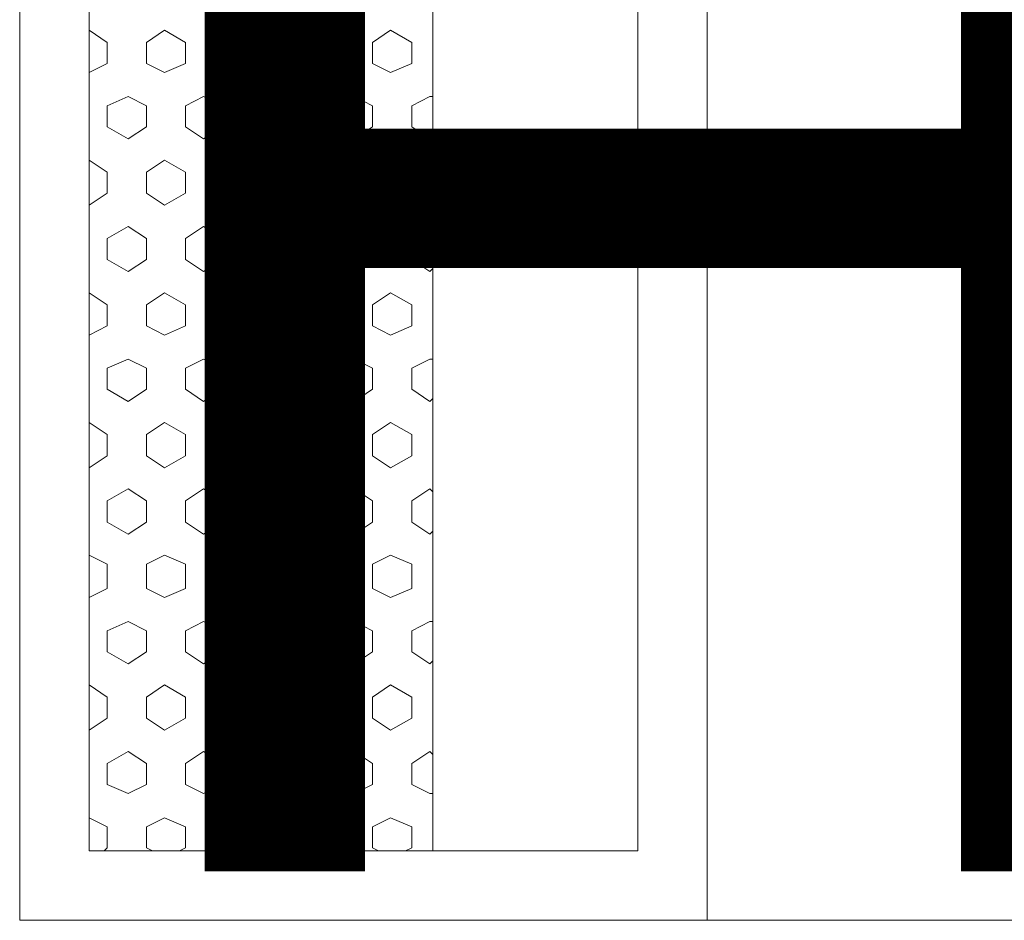
# Model space of a CAD drawing. Units: inches. Extents: x 4206 to 5021, y 2940 to 3129.
# Drawn here: x 4403 to 4403, y 3084 to 3084 of the extents above; entities that cross this region are included whole.
import ezdxf

# ---------------------------------------------------------------- set-up
doc = ezdxf.new("R2010")
doc.units = ezdxf.units.IN
doc.header["$MEASUREMENT"] = 0
doc.layers.add(' TERREO', color=9, linetype='Continuous', lineweight=20)
doc.layers.add('DI-Detalhes', color=1, linetype='Continuous', lineweight=30)
doc.styles.add('ARIAL', font='arial.ttf', dxfattribs={"height": 0.125})

msp = doc.modelspace()

# ---------------------------------------------------------------- linework, layer by layer
at = {"layer": ' TERREO', "color": 9}
for p, q in [((4403.30348, 3083.76039), (4403.30348, 3084.41039)), ((4403.30348, 3083.76039), (4403.30348, 3084.41039)), ((4403.30348, 3083.76039), (4403.30348, 3084.41039)), ((4403.30348, 3083.76039), (4403.30348, 3084.41039)), ((4403.41748, 3083.76039), (4403.41748, 3084.41039)), ((4403.41748, 3083.76039), (4403.41748, 3084.41039)), ((4403.31498, 3083.77189), (4403.31498, 3084.39889)), ((4403.31498, 3083.77189), (4403.31498, 3084.39889)), ((4403.37198, 3083.77189), (4403.37198, 3084.39889)), ((4403.37198, 3083.77189), (4403.37198, 3084.39889)), ((4403.40598, 3083.77189), (4403.40598, 3084.39889)), ((4403.40598, 3083.77189), (4403.40598, 3084.39889)), ((4403.31798, 3083.90589), (4403.31498, 3083.90789)), ((4403.31798, 3083.90589), (4403.31498, 3083.90789)), ((4403.32748, 3083.90789), (4403.32448, 3083.90589)), ((4403.32748, 3083.90789), (4403.32448, 3083.90589)), ((4403.33098, 3083.90589), (4403.32748, 3083.90789)), ((4403.33098, 3083.90589), (4403.32748, 3083.90789)), ((4403.33998, 3083.90789), (4403.33698, 3083.90589)), ((4403.33998, 3083.90789), (4403.33698, 3083.90589)), ((4403.34348, 3083.90589), (4403.33998, 3083.90789)), ((4403.34348, 3083.90589), (4403.33998, 3083.90789)), ((4403.35298, 3083.90789), (4403.34948, 3083.90589)), ((4403.35298, 3083.90789), (4403.34948, 3083.90589)), ((4403.35548, 3083.90589), (4403.35298, 3083.90789)), ((4403.35548, 3083.90589), (4403.35298, 3083.90789)), ((4403.36498, 3083.90789), (4403.36198, 3083.90589)), ((4403.36498, 3083.90789), (4403.36198, 3083.90589)), ((4403.36848, 3083.90589), (4403.36498, 3083.90789)), ((4403.36848, 3083.90589), (4403.36498, 3083.90789)), ((4403.31798, 3083.90239), (4403.31798, 3083.90589)), ((4403.31798, 3083.90239), (4403.31798, 3083.90589)), ((4403.32448, 3083.90239), (4403.32448, 3083.90589)), ((4403.32448, 3083.90239), (4403.32448, 3083.90589)), ((4403.33098, 3083.90239), (4403.33098, 3083.90589)), ((4403.33098, 3083.90239), (4403.33098, 3083.90589)), ((4403.33698, 3083.90239), (4403.33698, 3083.90589)), ((4403.33698, 3083.90239), (4403.33698, 3083.90589)), ((4403.34348, 3083.90239), (4403.34348, 3083.90589)), ((4403.34348, 3083.90239), (4403.34348, 3083.90589)), ((4403.34948, 3083.90239), (4403.34948, 3083.90589)), ((4403.34948, 3083.90239), (4403.34948, 3083.90589)), ((4403.35548, 3083.90239), (4403.35548, 3083.90589)), ((4403.35548, 3083.90239), (4403.35548, 3083.90589)), ((4403.36198, 3083.90239), (4403.36198, 3083.90589)), ((4403.36198, 3083.90239), (4403.36198, 3083.90589)), ((4403.36848, 3083.90239), (4403.36848, 3083.90589)), ((4403.36848, 3083.90239), (4403.36848, 3083.90589)), ((4403.31798, 3083.90239), (4403.31498, 3083.90089)), ((4403.31798, 3083.90239), (4403.31498, 3083.90089)), ((4403.32748, 3083.90089), (4403.32448, 3083.90239)), ((4403.32748, 3083.90089), (4403.32448, 3083.90239)), ((4403.33098, 3083.90239), (4403.32748, 3083.90089)), ((4403.33098, 3083.90239), (4403.32748, 3083.90089)), ((4403.33998, 3083.90089), (4403.33698, 3083.90239)), ((4403.33998, 3083.90089), (4403.33698, 3083.90239)), ((4403.34348, 3083.90239), (4403.33998, 3083.90089)), ((4403.34348, 3083.90239), (4403.33998, 3083.90089)), ((4403.35298, 3083.90089), (4403.34948, 3083.90239)), ((4403.35298, 3083.90089), (4403.34948, 3083.90239)), ((4403.35548, 3083.90239), (4403.35298, 3083.90089)), ((4403.35548, 3083.90239), (4403.35298, 3083.90089)), ((4403.36498, 3083.90089), (4403.36198, 3083.90239)), ((4403.36498, 3083.90089), (4403.36198, 3083.90239)), ((4403.36848, 3083.90239), (4403.36498, 3083.90089)), ((4403.36848, 3083.90239), (4403.36498, 3083.90089)), ((4403.32148, 3083.89689), (4403.31798, 3083.89539)), ((4403.32148, 3083.89689), (4403.31798, 3083.89539)), ((4403.32448, 3083.89539), (4403.32148, 3083.89689)), ((4403.32448, 3083.89539), (4403.32148, 3083.89689)), ((4403.33398, 3083.89689), (4403.33098, 3083.89539)), ((4403.33398, 3083.89689), (4403.33098, 3083.89539)), ((4403.33698, 3083.89539), (4403.33398, 3083.89689)), ((4403.33698, 3083.89539), (4403.33398, 3083.89689)), ((4403.34648, 3083.89689), (4403.34348, 3083.89539)), ((4403.34648, 3083.89689), (4403.34348, 3083.89539)), ((4403.34948, 3083.89539), (4403.34648, 3083.89689)), ((4403.34948, 3083.89539), (4403.34648, 3083.89689)), ((4403.35898, 3083.89689), (4403.35548, 3083.89539)), ((4403.35898, 3083.89689), (4403.35548, 3083.89539)), ((4403.36198, 3083.89539), (4403.35898, 3083.89689)), ((4403.36198, 3083.89539), (4403.35898, 3083.89689)), ((4403.37148, 3083.89689), (4403.36848, 3083.89539)), ((4403.37148, 3083.89689), (4403.36848, 3083.89539)), ((4403.37198, 3083.89689), (4403.37148, 3083.89689)), ((4403.37198, 3083.89689), (4403.37148, 3083.89689)), ((4403.31798, 3083.89189), (4403.31798, 3083.89539)), ((4403.31798, 3083.89189), (4403.31798, 3083.89539)), ((4403.32448, 3083.89189), (4403.32448, 3083.89539)), ((4403.32448, 3083.89189), (4403.32448, 3083.89539)), ((4403.33098, 3083.89189), (4403.33098, 3083.89539)), ((4403.33098, 3083.89189), (4403.33098, 3083.89539)), ((4403.33698, 3083.89189), (4403.33698, 3083.89539)), ((4403.33698, 3083.89189), (4403.33698, 3083.89539)), ((4403.34348, 3083.89189), (4403.34348, 3083.89539)), ((4403.34348, 3083.89189), (4403.34348, 3083.89539)), ((4403.34948, 3083.89189), (4403.34948, 3083.89539)), ((4403.34948, 3083.89189), (4403.34948, 3083.89539)), ((4403.35548, 3083.89189), (4403.35548, 3083.89539)), ((4403.35548, 3083.89189), (4403.35548, 3083.89539)), ((4403.36198, 3083.89189), (4403.36198, 3083.89539)), ((4403.36198, 3083.89189), (4403.36198, 3083.89539)), ((4403.36848, 3083.89189), (4403.36848, 3083.89539)), ((4403.36848, 3083.89189), (4403.36848, 3083.89539)), ((4403.32148, 3083.88989), (4403.31798, 3083.89189)), ((4403.32148, 3083.88989), (4403.31798, 3083.89189)), ((4403.32448, 3083.89189), (4403.32148, 3083.88989)), ((4403.32448, 3083.89189), (4403.32148, 3083.88989)), ((4403.33398, 3083.88989), (4403.33098, 3083.89189)), ((4403.33398, 3083.88989), (4403.33098, 3083.89189)), ((4403.33698, 3083.89189), (4403.33398, 3083.88989)), ((4403.33698, 3083.89189), (4403.33398, 3083.88989)), ((4403.34648, 3083.88989), (4403.34348, 3083.89189)), ((4403.34648, 3083.88989), (4403.34348, 3083.89189)), ((4403.34948, 3083.89189), (4403.34648, 3083.88989)), ((4403.34948, 3083.89189), (4403.34648, 3083.88989)), ((4403.35898, 3083.88989), (4403.35548, 3083.89189)), ((4403.35898, 3083.88989), (4403.35548, 3083.89189)), ((4403.36198, 3083.89189), (4403.35898, 3083.88989)), ((4403.36198, 3083.89189), (4403.35898, 3083.88989)), ((4403.37148, 3083.88989), (4403.36848, 3083.89189)), ((4403.37148, 3083.88989), (4403.36848, 3083.89189)), ((4403.37198, 3083.89039), (4403.37148, 3083.88989)), ((4403.37198, 3083.89039), (4403.37148, 3083.88989)), ((4403.31798, 3083.88439), (4403.31498, 3083.88639)), ((4403.31798, 3083.88439), (4403.31498, 3083.88639)), ((4403.32748, 3083.88639), (4403.32448, 3083.88439)), ((4403.32748, 3083.88639), (4403.32448, 3083.88439)), ((4403.33098, 3083.88439), (4403.32748, 3083.88639)), ((4403.33098, 3083.88439), (4403.32748, 3083.88639)), ((4403.33998, 3083.88639), (4403.33698, 3083.88439)), ((4403.33998, 3083.88639), (4403.33698, 3083.88439)), ((4403.34348, 3083.88439), (4403.33998, 3083.88639)), ((4403.34348, 3083.88439), (4403.33998, 3083.88639)), ((4403.35298, 3083.88639), (4403.34948, 3083.88439)), ((4403.35298, 3083.88639), (4403.34948, 3083.88439)), ((4403.35548, 3083.88439), (4403.35298, 3083.88639)), ((4403.35548, 3083.88439), (4403.35298, 3083.88639)), ((4403.36498, 3083.88639), (4403.36198, 3083.88439)), ((4403.36498, 3083.88639), (4403.36198, 3083.88439)), ((4403.36848, 3083.88439), (4403.36498, 3083.88639)), ((4403.36848, 3083.88439), (4403.36498, 3083.88639)), ((4403.31798, 3083.88089), (4403.31798, 3083.88439)), ((4403.31798, 3083.88089), (4403.31798, 3083.88439)), ((4403.32448, 3083.88089), (4403.32448, 3083.88439)), ((4403.32448, 3083.88089), (4403.32448, 3083.88439)), ((4403.33098, 3083.88089), (4403.33098, 3083.88439)), ((4403.33098, 3083.88089), (4403.33098, 3083.88439)), ((4403.33698, 3083.88089), (4403.33698, 3083.88439)), ((4403.33698, 3083.88089), (4403.33698, 3083.88439)), ((4403.34348, 3083.88089), (4403.34348, 3083.88439)), ((4403.34348, 3083.88089), (4403.34348, 3083.88439)), ((4403.34948, 3083.88089), (4403.34948, 3083.88439)), ((4403.34948, 3083.88089), (4403.34948, 3083.88439)), ((4403.35548, 3083.88089), (4403.35548, 3083.88439)), ((4403.35548, 3083.88089), (4403.35548, 3083.88439)), ((4403.36198, 3083.88089), (4403.36198, 3083.88439)), ((4403.36198, 3083.88089), (4403.36198, 3083.88439)), ((4403.36848, 3083.88089), (4403.36848, 3083.88439)), ((4403.36848, 3083.88089), (4403.36848, 3083.88439)), ((4403.31798, 3083.88089), (4403.31498, 3083.87889)), ((4403.31798, 3083.88089), (4403.31498, 3083.87889)), ((4403.32748, 3083.87889), (4403.32448, 3083.88089)), ((4403.32748, 3083.87889), (4403.32448, 3083.88089)), ((4403.33098, 3083.88089), (4403.32748, 3083.87889)), ((4403.33098, 3083.88089), (4403.32748, 3083.87889)), ((4403.33998, 3083.87889), (4403.33698, 3083.88089)), ((4403.33998, 3083.87889), (4403.33698, 3083.88089)), ((4403.34348, 3083.88089), (4403.33998, 3083.87889)), ((4403.34348, 3083.88089), (4403.33998, 3083.87889)), ((4403.35298, 3083.87889), (4403.34948, 3083.88089)), ((4403.35298, 3083.87889), (4403.34948, 3083.88089)), ((4403.35548, 3083.88089), (4403.35298, 3083.87889)), ((4403.35548, 3083.88089), (4403.35298, 3083.87889)), ((4403.36498, 3083.87889), (4403.36198, 3083.88089)), ((4403.36498, 3083.87889), (4403.36198, 3083.88089)), ((4403.36848, 3083.88089), (4403.36498, 3083.87889)), ((4403.36848, 3083.88089), (4403.36498, 3083.87889)), ((4403.32148, 3083.87539), (4403.31798, 3083.87339)), ((4403.32148, 3083.87539), (4403.31798, 3083.87339)), ((4403.32448, 3083.87339), (4403.32148, 3083.87539)), ((4403.32448, 3083.87339), (4403.32148, 3083.87539)), ((4403.33398, 3083.87539), (4403.33098, 3083.87339)), ((4403.33398, 3083.87539), (4403.33098, 3083.87339)), ((4403.33698, 3083.87339), (4403.33398, 3083.87539)), ((4403.33698, 3083.87339), (4403.33398, 3083.87539)), ((4403.34648, 3083.87539), (4403.34348, 3083.87339)), ((4403.34648, 3083.87539), (4403.34348, 3083.87339)), ((4403.34948, 3083.87339), (4403.34648, 3083.87539)), ((4403.34948, 3083.87339), (4403.34648, 3083.87539)), ((4403.35898, 3083.87539), (4403.35548, 3083.87339)), ((4403.35898, 3083.87539), (4403.35548, 3083.87339)), ((4403.36198, 3083.87339), (4403.35898, 3083.87539)), ((4403.36198, 3083.87339), (4403.35898, 3083.87539)), ((4403.37148, 3083.87539), (4403.36848, 3083.87339)), ((4403.37148, 3083.87539), (4403.36848, 3083.87339)), ((4403.37198, 3083.87489), (4403.37148, 3083.87539)), ((4403.37198, 3083.87489), (4403.37148, 3083.87539)), ((4403.31798, 3083.86989), (4403.31798, 3083.87339)), ((4403.31798, 3083.86989), (4403.31798, 3083.87339)), ((4403.32448, 3083.86989), (4403.32448, 3083.87339)), ((4403.32448, 3083.86989), (4403.32448, 3083.87339)), ((4403.33098, 3083.86989), (4403.33098, 3083.87339)), ((4403.33098, 3083.86989), (4403.33098, 3083.87339)), ((4403.33698, 3083.86989), (4403.33698, 3083.87339)), ((4403.33698, 3083.86989), (4403.33698, 3083.87339)), ((4403.34348, 3083.86989), (4403.34348, 3083.87339)), ((4403.34348, 3083.86989), (4403.34348, 3083.87339)), ((4403.34948, 3083.86989), (4403.34948, 3083.87339)), ((4403.34948, 3083.86989), (4403.34948, 3083.87339)), ((4403.35548, 3083.86989), (4403.35548, 3083.87339)), ((4403.35548, 3083.86989), (4403.35548, 3083.87339)), ((4403.36198, 3083.86989), (4403.36198, 3083.87339)), ((4403.36198, 3083.86989), (4403.36198, 3083.87339)), ((4403.36848, 3083.86989), (4403.36848, 3083.87339)), ((4403.36848, 3083.86989), (4403.36848, 3083.87339)), ((4403.32148, 3083.86789), (4403.31798, 3083.86989)), ((4403.32148, 3083.86789), (4403.31798, 3083.86989)), ((4403.32448, 3083.86989), (4403.32148, 3083.86789)), ((4403.32448, 3083.86989), (4403.32148, 3083.86789)), ((4403.33398, 3083.86789), (4403.33098, 3083.86989)), ((4403.33398, 3083.86789), (4403.33098, 3083.86989)), ((4403.33698, 3083.86989), (4403.33398, 3083.86789)), ((4403.33698, 3083.86989), (4403.33398, 3083.86789)), ((4403.34648, 3083.86789), (4403.34348, 3083.86989)), ((4403.34648, 3083.86789), (4403.34348, 3083.86989)), ((4403.34948, 3083.86989), (4403.34648, 3083.86789)), ((4403.34948, 3083.86989), (4403.34648, 3083.86789)), ((4403.35898, 3083.86789), (4403.35548, 3083.86989)), ((4403.35898, 3083.86789), (4403.35548, 3083.86989)), ((4403.36198, 3083.86989), (4403.35898, 3083.86789)), ((4403.36198, 3083.86989), (4403.35898, 3083.86789)), ((4403.37148, 3083.86789), (4403.36848, 3083.86989)), ((4403.37148, 3083.86789), (4403.36848, 3083.86989)), ((4403.37198, 3083.86839), (4403.37148, 3083.86789)), ((4403.37198, 3083.86839), (4403.37148, 3083.86789)), ((4403.31798, 3083.86239), (4403.31498, 3083.86439)), ((4403.31798, 3083.86239), (4403.31498, 3083.86439)), ((4403.32748, 3083.86439), (4403.32448, 3083.86239)), ((4403.32748, 3083.86439), (4403.32448, 3083.86239)), ((4403.33098, 3083.86239), (4403.32748, 3083.86439)), ((4403.33098, 3083.86239), (4403.32748, 3083.86439)), ((4403.33998, 3083.86439), (4403.33698, 3083.86239)), ((4403.33998, 3083.86439), (4403.33698, 3083.86239)), ((4403.34348, 3083.86239), (4403.33998, 3083.86439)), ((4403.34348, 3083.86239), (4403.33998, 3083.86439)), ((4403.35298, 3083.86439), (4403.34948, 3083.86239)), ((4403.35298, 3083.86439), (4403.34948, 3083.86239)), ((4403.35548, 3083.86239), (4403.35298, 3083.86439)), ((4403.35548, 3083.86239), (4403.35298, 3083.86439)), ((4403.36498, 3083.86439), (4403.36198, 3083.86239)), ((4403.36498, 3083.86439), (4403.36198, 3083.86239)), ((4403.36848, 3083.86239), (4403.36498, 3083.86439)), ((4403.36848, 3083.86239), (4403.36498, 3083.86439)), ((4403.31798, 3083.85889), (4403.31798, 3083.86239)), ((4403.31798, 3083.85889), (4403.31798, 3083.86239)), ((4403.32448, 3083.85889), (4403.32448, 3083.86239)), ((4403.32448, 3083.85889), (4403.32448, 3083.86239)), ((4403.33098, 3083.85889), (4403.33098, 3083.86239)), ((4403.33098, 3083.85889), (4403.33098, 3083.86239)), ((4403.33698, 3083.85889), (4403.33698, 3083.86239)), ((4403.33698, 3083.85889), (4403.33698, 3083.86239)), ((4403.34348, 3083.85889), (4403.34348, 3083.86239)), ((4403.34348, 3083.85889), (4403.34348, 3083.86239)), ((4403.34948, 3083.85889), (4403.34948, 3083.86239)), ((4403.34948, 3083.85889), (4403.34948, 3083.86239)), ((4403.35548, 3083.85889), (4403.35548, 3083.86239)), ((4403.35548, 3083.85889), (4403.35548, 3083.86239)), ((4403.36198, 3083.85889), (4403.36198, 3083.86239)), ((4403.36198, 3083.85889), (4403.36198, 3083.86239)), ((4403.36848, 3083.85889), (4403.36848, 3083.86239)), ((4403.36848, 3083.85889), (4403.36848, 3083.86239)), ((4403.31798, 3083.85889), (4403.31498, 3083.85739)), ((4403.31798, 3083.85889), (4403.31498, 3083.85739)), ((4403.32748, 3083.85739), (4403.32448, 3083.85889)), ((4403.32748, 3083.85739), (4403.32448, 3083.85889)), ((4403.33098, 3083.85889), (4403.32748, 3083.85739)), ((4403.33098, 3083.85889), (4403.32748, 3083.85739)), ((4403.33998, 3083.85739), (4403.33698, 3083.85889)), ((4403.33998, 3083.85739), (4403.33698, 3083.85889)), ((4403.34348, 3083.85889), (4403.33998, 3083.85739)), ((4403.34348, 3083.85889), (4403.33998, 3083.85739)), ((4403.35298, 3083.85739), (4403.34948, 3083.85889)), ((4403.35298, 3083.85739), (4403.34948, 3083.85889)), ((4403.35548, 3083.85889), (4403.35298, 3083.85739)), ((4403.35548, 3083.85889), (4403.35298, 3083.85739)), ((4403.36498, 3083.85739), (4403.36198, 3083.85889)), ((4403.36498, 3083.85739), (4403.36198, 3083.85889)), ((4403.36848, 3083.85889), (4403.36498, 3083.85739)), ((4403.36848, 3083.85889), (4403.36498, 3083.85739)), ((4403.32148, 3083.85339), (4403.31798, 3083.85189)), ((4403.32148, 3083.85339), (4403.31798, 3083.85189)), ((4403.32448, 3083.85189), (4403.32148, 3083.85339)), ((4403.32448, 3083.85189), (4403.32148, 3083.85339)), ((4403.33398, 3083.85339), (4403.33098, 3083.85189)), ((4403.33398, 3083.85339), (4403.33098, 3083.85189)), ((4403.33698, 3083.85189), (4403.33398, 3083.85339)), ((4403.33698, 3083.85189), (4403.33398, 3083.85339)), ((4403.34648, 3083.85339), (4403.34348, 3083.85189)), ((4403.34648, 3083.85339), (4403.34348, 3083.85189)), ((4403.34948, 3083.85189), (4403.34648, 3083.85339)), ((4403.34948, 3083.85189), (4403.34648, 3083.85339)), ((4403.35898, 3083.85339), (4403.35548, 3083.85189)), ((4403.35898, 3083.85339), (4403.35548, 3083.85189)), ((4403.36198, 3083.85189), (4403.35898, 3083.85339)), ((4403.36198, 3083.85189), (4403.35898, 3083.85339)), ((4403.37148, 3083.85339), (4403.36848, 3083.85189)), ((4403.37148, 3083.85339), (4403.36848, 3083.85189)), ((4403.37198, 3083.85339), (4403.37148, 3083.85339)), ((4403.37198, 3083.85339), (4403.37148, 3083.85339)), ((4403.31798, 3083.84839), (4403.31798, 3083.85189)), ((4403.31798, 3083.84839), (4403.31798, 3083.85189)), ((4403.32448, 3083.84839), (4403.32448, 3083.85189)), ((4403.32448, 3083.84839), (4403.32448, 3083.85189)), ((4403.33098, 3083.84839), (4403.33098, 3083.85189)), ((4403.33098, 3083.84839), (4403.33098, 3083.85189)), ((4403.33698, 3083.84839), (4403.33698, 3083.85189)), ((4403.33698, 3083.84839), (4403.33698, 3083.85189)), ((4403.34348, 3083.84839), (4403.34348, 3083.85189)), ((4403.34348, 3083.84839), (4403.34348, 3083.85189)), ((4403.34948, 3083.84839), (4403.34948, 3083.85189)), ((4403.34948, 3083.84839), (4403.34948, 3083.85189)), ((4403.35548, 3083.84839), (4403.35548, 3083.85189)), ((4403.35548, 3083.84839), (4403.35548, 3083.85189)), ((4403.36198, 3083.84839), (4403.36198, 3083.85189)), ((4403.36198, 3083.84839), (4403.36198, 3083.85189)), ((4403.36848, 3083.84839), (4403.36848, 3083.85189)), ((4403.36848, 3083.84839), (4403.36848, 3083.85189)), ((4403.32148, 3083.84639), (4403.31798, 3083.84839)), ((4403.32148, 3083.84639), (4403.31798, 3083.84839)), ((4403.32448, 3083.84839), (4403.32148, 3083.84639)), ((4403.32448, 3083.84839), (4403.32148, 3083.84639)), ((4403.33398, 3083.84639), (4403.33098, 3083.84839)), ((4403.33398, 3083.84639), (4403.33098, 3083.84839)), ((4403.33698, 3083.84839), (4403.33398, 3083.84639)), ((4403.33698, 3083.84839), (4403.33398, 3083.84639)), ((4403.34648, 3083.84639), (4403.34348, 3083.84839)), ((4403.34648, 3083.84639), (4403.34348, 3083.84839)), ((4403.34948, 3083.84839), (4403.34648, 3083.84639)), ((4403.34948, 3083.84839), (4403.34648, 3083.84639)), ((4403.35898, 3083.84639), (4403.35548, 3083.84839)), ((4403.35898, 3083.84639), (4403.35548, 3083.84839)), ((4403.36198, 3083.84839), (4403.35898, 3083.84639)), ((4403.36198, 3083.84839), (4403.35898, 3083.84639)), ((4403.37148, 3083.84639), (4403.36848, 3083.84839)), ((4403.37148, 3083.84639), (4403.36848, 3083.84839)), ((4403.37198, 3083.84689), (4403.37148, 3083.84639)), ((4403.37198, 3083.84689), (4403.37148, 3083.84639)), ((4403.31798, 3083.84089), (4403.31498, 3083.84289)), ((4403.31798, 3083.84089), (4403.31498, 3083.84289)), ((4403.32748, 3083.84289), (4403.32448, 3083.84089)), ((4403.32748, 3083.84289), (4403.32448, 3083.84089)), ((4403.33098, 3083.84089), (4403.32748, 3083.84289)), ((4403.33098, 3083.84089), (4403.32748, 3083.84289)), ((4403.33998, 3083.84289), (4403.33698, 3083.84089)), ((4403.33998, 3083.84289), (4403.33698, 3083.84089)), ((4403.34348, 3083.84089), (4403.33998, 3083.84289)), ((4403.34348, 3083.84089), (4403.33998, 3083.84289)), ((4403.35298, 3083.84289), (4403.34948, 3083.84089)), ((4403.35298, 3083.84289), (4403.34948, 3083.84089)), ((4403.35548, 3083.84089), (4403.35298, 3083.84289)), ((4403.35548, 3083.84089), (4403.35298, 3083.84289)), ((4403.36498, 3083.84289), (4403.36198, 3083.84089)), ((4403.36498, 3083.84289), (4403.36198, 3083.84089)), ((4403.36848, 3083.84089), (4403.36498, 3083.84289)), ((4403.36848, 3083.84089), (4403.36498, 3083.84289)), ((4403.31798, 3083.83739), (4403.31798, 3083.84089)), ((4403.31798, 3083.83739), (4403.31798, 3083.84089)), ((4403.32448, 3083.83739), (4403.32448, 3083.84089)), ((4403.32448, 3083.83739), (4403.32448, 3083.84089)), ((4403.33098, 3083.83739), (4403.33098, 3083.84089)), ((4403.33098, 3083.83739), (4403.33098, 3083.84089)), ((4403.33698, 3083.83739), (4403.33698, 3083.84089)), ((4403.33698, 3083.83739), (4403.33698, 3083.84089)), ((4403.34348, 3083.83739), (4403.34348, 3083.84089)), ((4403.34348, 3083.83739), (4403.34348, 3083.84089)), ((4403.34948, 3083.83739), (4403.34948, 3083.84089)), ((4403.34948, 3083.83739), (4403.34948, 3083.84089)), ((4403.35548, 3083.83739), (4403.35548, 3083.84089)), ((4403.35548, 3083.83739), (4403.35548, 3083.84089)), ((4403.36198, 3083.83739), (4403.36198, 3083.84089)), ((4403.36198, 3083.83739), (4403.36198, 3083.84089)), ((4403.36848, 3083.83739), (4403.36848, 3083.84089)), ((4403.36848, 3083.83739), (4403.36848, 3083.84089)), ((4403.31798, 3083.83739), (4403.31498, 3083.83539)), ((4403.31798, 3083.83739), (4403.31498, 3083.83539)), ((4403.32748, 3083.83539), (4403.32448, 3083.83739)), ((4403.32748, 3083.83539), (4403.32448, 3083.83739)), ((4403.33098, 3083.83739), (4403.32748, 3083.83539)), ((4403.33098, 3083.83739), (4403.32748, 3083.83539)), ((4403.33998, 3083.83539), (4403.33698, 3083.83739)), ((4403.33998, 3083.83539), (4403.33698, 3083.83739)), ((4403.34348, 3083.83739), (4403.33998, 3083.83539)), ((4403.34348, 3083.83739), (4403.33998, 3083.83539)), ((4403.35298, 3083.83539), (4403.34948, 3083.83739)), ((4403.35298, 3083.83539), (4403.34948, 3083.83739)), ((4403.35548, 3083.83739), (4403.35298, 3083.83539)), ((4403.35548, 3083.83739), (4403.35298, 3083.83539)), ((4403.36498, 3083.83539), (4403.36198, 3083.83739)), ((4403.36498, 3083.83539), (4403.36198, 3083.83739)), ((4403.36848, 3083.83739), (4403.36498, 3083.83539)), ((4403.36848, 3083.83739), (4403.36498, 3083.83539)), ((4403.32148, 3083.83189), (4403.31798, 3083.82989)), ((4403.32148, 3083.83189), (4403.31798, 3083.82989)), ((4403.32448, 3083.82989), (4403.32148, 3083.83189)), ((4403.32448, 3083.82989), (4403.32148, 3083.83189)), ((4403.33398, 3083.83189), (4403.33098, 3083.82989)), ((4403.33398, 3083.83189), (4403.33098, 3083.82989)), ((4403.33698, 3083.82989), (4403.33398, 3083.83189)), ((4403.33698, 3083.82989), (4403.33398, 3083.83189)), ((4403.34648, 3083.83189), (4403.34348, 3083.82989)), ((4403.34648, 3083.83189), (4403.34348, 3083.82989)), ((4403.34948, 3083.82989), (4403.34648, 3083.83189)), ((4403.34948, 3083.82989), (4403.34648, 3083.83189)), ((4403.35898, 3083.83189), (4403.35548, 3083.82989)), ((4403.35898, 3083.83189), (4403.35548, 3083.82989)), ((4403.36198, 3083.82989), (4403.35898, 3083.83189)), ((4403.36198, 3083.82989), (4403.35898, 3083.83189)), ((4403.37148, 3083.83189), (4403.36848, 3083.82989)), ((4403.37148, 3083.83189), (4403.36848, 3083.82989)), ((4403.37198, 3083.83139), (4403.37148, 3083.83189)), ((4403.37198, 3083.83139), (4403.37148, 3083.83189)), ((4403.31798, 3083.82639), (4403.31798, 3083.82989)), ((4403.31798, 3083.82639), (4403.31798, 3083.82989)), ((4403.32448, 3083.82639), (4403.32448, 3083.82989)), ((4403.32448, 3083.82639), (4403.32448, 3083.82989)), ((4403.33098, 3083.82639), (4403.33098, 3083.82989)), ((4403.33098, 3083.82639), (4403.33098, 3083.82989)), ((4403.33698, 3083.82639), (4403.33698, 3083.82989)), ((4403.33698, 3083.82639), (4403.33698, 3083.82989)), ((4403.34348, 3083.82639), (4403.34348, 3083.82989)), ((4403.34348, 3083.82639), (4403.34348, 3083.82989)), ((4403.34948, 3083.82639), (4403.34948, 3083.82989)), ((4403.34948, 3083.82639), (4403.34948, 3083.82989)), ((4403.35548, 3083.82639), (4403.35548, 3083.82989)), ((4403.35548, 3083.82639), (4403.35548, 3083.82989)), ((4403.36198, 3083.82639), (4403.36198, 3083.82989)), ((4403.36198, 3083.82639), (4403.36198, 3083.82989)), ((4403.36848, 3083.82639), (4403.36848, 3083.82989)), ((4403.36848, 3083.82639), (4403.36848, 3083.82989)), ((4403.32148, 3083.82439), (4403.31798, 3083.82639)), ((4403.32148, 3083.82439), (4403.31798, 3083.82639)), ((4403.32448, 3083.82639), (4403.32148, 3083.82439)), ((4403.32448, 3083.82639), (4403.32148, 3083.82439)), ((4403.33398, 3083.82439), (4403.33098, 3083.82639)), ((4403.33398, 3083.82439), (4403.33098, 3083.82639)), ((4403.33698, 3083.82639), (4403.33398, 3083.82439)), ((4403.33698, 3083.82639), (4403.33398, 3083.82439)), ((4403.34648, 3083.82439), (4403.34348, 3083.82639)), ((4403.34648, 3083.82439), (4403.34348, 3083.82639)), ((4403.34948, 3083.82639), (4403.34648, 3083.82439)), ((4403.34948, 3083.82639), (4403.34648, 3083.82439)), ((4403.35898, 3083.82439), (4403.35548, 3083.82639)), ((4403.35898, 3083.82439), (4403.35548, 3083.82639)), ((4403.36198, 3083.82639), (4403.35898, 3083.82439)), ((4403.36198, 3083.82639), (4403.35898, 3083.82439)), ((4403.37148, 3083.82439), (4403.36848, 3083.82639)), ((4403.37148, 3083.82439), (4403.36848, 3083.82639)), ((4403.37198, 3083.82489), (4403.37148, 3083.82439)), ((4403.37198, 3083.82489), (4403.37148, 3083.82439)), ((4403.31798, 3083.81939), (4403.31498, 3083.82089)), ((4403.31798, 3083.81939), (4403.31498, 3083.82089)), ((4403.32748, 3083.82089), (4403.32448, 3083.81939)), ((4403.32748, 3083.82089), (4403.32448, 3083.81939)), ((4403.33098, 3083.81939), (4403.32748, 3083.82089)), ((4403.33098, 3083.81939), (4403.32748, 3083.82089)), ((4403.33998, 3083.82089), (4403.33698, 3083.81939)), ((4403.33998, 3083.82089), (4403.33698, 3083.81939)), ((4403.34348, 3083.81939), (4403.33998, 3083.82089)), ((4403.34348, 3083.81939), (4403.33998, 3083.82089)), ((4403.35298, 3083.82089), (4403.34948, 3083.81939)), ((4403.35298, 3083.82089), (4403.34948, 3083.81939)), ((4403.35548, 3083.81939), (4403.35298, 3083.82089)), ((4403.35548, 3083.81939), (4403.35298, 3083.82089)), ((4403.36498, 3083.82089), (4403.36198, 3083.81939)), ((4403.36498, 3083.82089), (4403.36198, 3083.81939)), ((4403.36848, 3083.81939), (4403.36498, 3083.82089)), ((4403.36848, 3083.81939), (4403.36498, 3083.82089)), ((4403.31798, 3083.81539), (4403.31798, 3083.81939)), ((4403.31798, 3083.81539), (4403.31798, 3083.81939)), ((4403.32448, 3083.81539), (4403.32448, 3083.81939)), ((4403.32448, 3083.81539), (4403.32448, 3083.81939)), ((4403.33098, 3083.81539), (4403.33098, 3083.81939)), ((4403.33098, 3083.81539), (4403.33098, 3083.81939)), ((4403.33698, 3083.81539), (4403.33698, 3083.81939)), ((4403.33698, 3083.81539), (4403.33698, 3083.81939)), ((4403.34348, 3083.81539), (4403.34348, 3083.81939)), ((4403.34348, 3083.81539), (4403.34348, 3083.81939)), ((4403.34948, 3083.81539), (4403.34948, 3083.81939)), ((4403.34948, 3083.81539), (4403.34948, 3083.81939)), ((4403.35548, 3083.81539), (4403.35548, 3083.81939)), ((4403.35548, 3083.81539), (4403.35548, 3083.81939)), ((4403.36198, 3083.81539), (4403.36198, 3083.81939)), ((4403.36198, 3083.81539), (4403.36198, 3083.81939)), ((4403.36848, 3083.81539), (4403.36848, 3083.81939)), ((4403.36848, 3083.81539), (4403.36848, 3083.81939)), ((4403.31798, 3083.81539), (4403.31498, 3083.81389)), ((4403.31798, 3083.81539), (4403.31498, 3083.81389)), ((4403.32748, 3083.81389), (4403.32448, 3083.81539)), ((4403.32748, 3083.81389), (4403.32448, 3083.81539)), ((4403.33098, 3083.81539), (4403.32748, 3083.81389)), ((4403.33098, 3083.81539), (4403.32748, 3083.81389)), ((4403.33998, 3083.81389), (4403.33698, 3083.81539)), ((4403.33998, 3083.81389), (4403.33698, 3083.81539)), ((4403.34348, 3083.81539), (4403.33998, 3083.81389)), ((4403.34348, 3083.81539), (4403.33998, 3083.81389)), ((4403.35298, 3083.81389), (4403.34948, 3083.81539)), ((4403.35298, 3083.81389), (4403.34948, 3083.81539)), ((4403.35548, 3083.81539), (4403.35298, 3083.81389)), ((4403.35548, 3083.81539), (4403.35298, 3083.81389)), ((4403.36498, 3083.81389), (4403.36198, 3083.81539)), ((4403.36498, 3083.81389), (4403.36198, 3083.81539)), ((4403.36848, 3083.81539), (4403.36498, 3083.81389)), ((4403.36848, 3083.81539), (4403.36498, 3083.81389)), ((4403.32148, 3083.80989), (4403.31798, 3083.80839)), ((4403.32148, 3083.80989), (4403.31798, 3083.80839)), ((4403.31798, 3083.80489), (4403.31798, 3083.80839)), ((4403.31798, 3083.80489), (4403.31798, 3083.80839)), ((4403.32448, 3083.80839), (4403.32148, 3083.80989)), ((4403.32448, 3083.80839), (4403.32148, 3083.80989)), ((4403.32448, 3083.80489), (4403.32448, 3083.80839)), ((4403.32448, 3083.80489), (4403.32448, 3083.80839)), ((4403.33398, 3083.80989), (4403.33098, 3083.80839)), ((4403.33398, 3083.80989), (4403.33098, 3083.80839)), ((4403.33098, 3083.80489), (4403.33098, 3083.80839)), ((4403.33098, 3083.80489), (4403.33098, 3083.80839)), ((4403.33698, 3083.80839), (4403.33398, 3083.80989)), ((4403.33698, 3083.80839), (4403.33398, 3083.80989)), ((4403.33698, 3083.80489), (4403.33698, 3083.80839)), ((4403.33698, 3083.80489), (4403.33698, 3083.80839)), ((4403.34648, 3083.80989), (4403.34348, 3083.80839)), ((4403.34648, 3083.80989), (4403.34348, 3083.80839)), ((4403.34348, 3083.80489), (4403.34348, 3083.80839)), ((4403.34348, 3083.80489), (4403.34348, 3083.80839)), ((4403.34948, 3083.80839), (4403.34648, 3083.80989)), ((4403.34948, 3083.80839), (4403.34648, 3083.80989)), ((4403.34948, 3083.80489), (4403.34948, 3083.80839)), ((4403.34948, 3083.80489), (4403.34948, 3083.80839)), ((4403.35898, 3083.80989), (4403.35548, 3083.80839)), ((4403.35898, 3083.80989), (4403.35548, 3083.80839)), ((4403.35548, 3083.80489), (4403.35548, 3083.80839)), ((4403.35548, 3083.80489), (4403.35548, 3083.80839)), ((4403.36198, 3083.80839), (4403.35898, 3083.80989)), ((4403.36198, 3083.80839), (4403.35898, 3083.80989)), ((4403.36198, 3083.80489), (4403.36198, 3083.80839)), ((4403.36198, 3083.80489), (4403.36198, 3083.80839)), ((4403.37148, 3083.80989), (4403.36848, 3083.80839)), ((4403.37148, 3083.80989), (4403.36848, 3083.80839)), ((4403.36848, 3083.80489), (4403.36848, 3083.80839)), ((4403.36848, 3083.80489), (4403.36848, 3083.80839)), ((4403.37198, 3083.80989), (4403.37148, 3083.80989)), ((4403.37198, 3083.80989), (4403.37148, 3083.80989)), ((4403.32148, 3083.80289), (4403.31798, 3083.80489)), ((4403.32148, 3083.80289), (4403.31798, 3083.80489)), ((4403.32448, 3083.80489), (4403.32148, 3083.80289)), ((4403.32448, 3083.80489), (4403.32148, 3083.80289)), ((4403.33398, 3083.80289), (4403.33098, 3083.80489)), ((4403.33398, 3083.80289), (4403.33098, 3083.80489)), ((4403.33698, 3083.80489), (4403.33398, 3083.80289)), ((4403.33698, 3083.80489), (4403.33398, 3083.80289)), ((4403.34648, 3083.80289), (4403.34348, 3083.80489)), ((4403.34648, 3083.80289), (4403.34348, 3083.80489)), ((4403.34948, 3083.80489), (4403.34648, 3083.80289)), ((4403.34948, 3083.80489), (4403.34648, 3083.80289)), ((4403.35898, 3083.80289), (4403.35548, 3083.80489)), ((4403.35898, 3083.80289), (4403.35548, 3083.80489)), ((4403.36198, 3083.80489), (4403.35898, 3083.80289)), ((4403.36198, 3083.80489), (4403.35898, 3083.80289)), ((4403.37148, 3083.80289), (4403.36848, 3083.80489)), ((4403.37148, 3083.80289), (4403.36848, 3083.80489)), ((4403.37198, 3083.80339), (4403.37148, 3083.80289)), ((4403.37198, 3083.80339), (4403.37148, 3083.80289)), ((4403.31798, 3083.79739), (4403.31498, 3083.79939)), ((4403.31798, 3083.79739), (4403.31498, 3083.79939)), ((4403.32748, 3083.79939), (4403.32448, 3083.79739)), ((4403.32748, 3083.79939), (4403.32448, 3083.79739)), ((4403.33098, 3083.79739), (4403.32748, 3083.79939)), ((4403.33098, 3083.79739), (4403.32748, 3083.79939)), ((4403.33998, 3083.79939), (4403.33698, 3083.79739)), ((4403.33998, 3083.79939), (4403.33698, 3083.79739)), ((4403.34348, 3083.79739), (4403.33998, 3083.79939)), ((4403.34348, 3083.79739), (4403.33998, 3083.79939)), ((4403.35298, 3083.79939), (4403.34948, 3083.79739)), ((4403.35298, 3083.79939), (4403.34948, 3083.79739)), ((4403.35548, 3083.79739), (4403.35298, 3083.79939)), ((4403.35548, 3083.79739), (4403.35298, 3083.79939)), ((4403.36498, 3083.79939), (4403.36198, 3083.79739)), ((4403.36498, 3083.79939), (4403.36198, 3083.79739)), ((4403.36848, 3083.79739), (4403.36498, 3083.79939)), ((4403.36848, 3083.79739), (4403.36498, 3083.79939)), ((4403.31798, 3083.79389), (4403.31798, 3083.79739)), ((4403.31798, 3083.79389), (4403.31798, 3083.79739)), ((4403.32448, 3083.79389), (4403.32448, 3083.79739)), ((4403.32448, 3083.79389), (4403.32448, 3083.79739)), ((4403.33098, 3083.79389), (4403.33098, 3083.79739)), ((4403.33098, 3083.79389), (4403.33098, 3083.79739)), ((4403.33698, 3083.79389), (4403.33698, 3083.79739)), ((4403.33698, 3083.79389), (4403.33698, 3083.79739)), ((4403.34348, 3083.79389), (4403.34348, 3083.79739)), ((4403.34348, 3083.79389), (4403.34348, 3083.79739)), ((4403.34948, 3083.79389), (4403.34948, 3083.79739)), ((4403.34948, 3083.79389), (4403.34948, 3083.79739)), ((4403.35548, 3083.79389), (4403.35548, 3083.79739)), ((4403.35548, 3083.79389), (4403.35548, 3083.79739)), ((4403.36198, 3083.79389), (4403.36198, 3083.79739)), ((4403.36198, 3083.79389), (4403.36198, 3083.79739)), ((4403.36848, 3083.79389), (4403.36848, 3083.79739)), ((4403.36848, 3083.79389), (4403.36848, 3083.79739)), ((4403.31798, 3083.79389), (4403.31498, 3083.79189)), ((4403.31798, 3083.79389), (4403.31498, 3083.79189)), ((4403.32748, 3083.79189), (4403.32448, 3083.79389)), ((4403.32748, 3083.79189), (4403.32448, 3083.79389)), ((4403.33098, 3083.79389), (4403.32748, 3083.79189)), ((4403.33098, 3083.79389), (4403.32748, 3083.79189)), ((4403.33998, 3083.79189), (4403.33698, 3083.79389)), ((4403.33998, 3083.79189), (4403.33698, 3083.79389)), ((4403.34348, 3083.79389), (4403.33998, 3083.79189)), ((4403.34348, 3083.79389), (4403.33998, 3083.79189)), ((4403.35298, 3083.79189), (4403.34948, 3083.79389)), ((4403.35298, 3083.79189), (4403.34948, 3083.79389)), ((4403.35548, 3083.79389), (4403.35298, 3083.79189)), ((4403.35548, 3083.79389), (4403.35298, 3083.79189)), ((4403.36498, 3083.79189), (4403.36198, 3083.79389)), ((4403.36498, 3083.79189), (4403.36198, 3083.79389)), ((4403.36848, 3083.79389), (4403.36498, 3083.79189)), ((4403.36848, 3083.79389), (4403.36498, 3083.79189)), ((4403.32148, 3083.78839), (4403.31798, 3083.78639)), ((4403.32148, 3083.78839), (4403.31798, 3083.78639)), ((4403.32448, 3083.78639), (4403.32148, 3083.78839)), ((4403.32448, 3083.78639), (4403.32148, 3083.78839)), ((4403.33398, 3083.78839), (4403.33098, 3083.78639)), ((4403.33398, 3083.78839), (4403.33098, 3083.78639)), ((4403.33698, 3083.78639), (4403.33398, 3083.78839)), ((4403.33698, 3083.78639), (4403.33398, 3083.78839)), ((4403.34648, 3083.78839), (4403.34348, 3083.78639)), ((4403.34648, 3083.78839), (4403.34348, 3083.78639)), ((4403.34948, 3083.78639), (4403.34648, 3083.78839)), ((4403.34948, 3083.78639), (4403.34648, 3083.78839)), ((4403.35898, 3083.78839), (4403.35548, 3083.78639)), ((4403.35898, 3083.78839), (4403.35548, 3083.78639)), ((4403.36198, 3083.78639), (4403.35898, 3083.78839)), ((4403.36198, 3083.78639), (4403.35898, 3083.78839)), ((4403.37148, 3083.78839), (4403.36848, 3083.78639)), ((4403.37148, 3083.78839), (4403.36848, 3083.78639)), ((4403.37198, 3083.78789), (4403.37148, 3083.78839)), ((4403.37198, 3083.78789), (4403.37148, 3083.78839)), ((4403.31798, 3083.78289), (4403.31798, 3083.78639)), ((4403.31798, 3083.78289), (4403.31798, 3083.78639)), ((4403.32448, 3083.78289), (4403.32448, 3083.78639)), ((4403.32448, 3083.78289), (4403.32448, 3083.78639)), ((4403.33098, 3083.78289), (4403.33098, 3083.78639)), ((4403.33098, 3083.78289), (4403.33098, 3083.78639)), ((4403.33698, 3083.78289), (4403.33698, 3083.78639)), ((4403.33698, 3083.78289), (4403.33698, 3083.78639)), ((4403.34348, 3083.78289), (4403.34348, 3083.78639)), ((4403.34348, 3083.78289), (4403.34348, 3083.78639)), ((4403.34948, 3083.78289), (4403.34948, 3083.78639)), ((4403.34948, 3083.78289), (4403.34948, 3083.78639)), ((4403.35548, 3083.78289), (4403.35548, 3083.78639)), ((4403.35548, 3083.78289), (4403.35548, 3083.78639)), ((4403.36198, 3083.78289), (4403.36198, 3083.78639)), ((4403.36198, 3083.78289), (4403.36198, 3083.78639)), ((4403.36848, 3083.78289), (4403.36848, 3083.78639)), ((4403.36848, 3083.78289), (4403.36848, 3083.78639)), ((4403.32148, 3083.78139), (4403.31798, 3083.78289)), ((4403.32148, 3083.78139), (4403.31798, 3083.78289)), ((4403.32448, 3083.78289), (4403.32148, 3083.78139)), ((4403.32448, 3083.78289), (4403.32148, 3083.78139)), ((4403.33398, 3083.78139), (4403.33098, 3083.78289)), ((4403.33398, 3083.78139), (4403.33098, 3083.78289)), ((4403.33698, 3083.78289), (4403.33398, 3083.78139)), ((4403.33698, 3083.78289), (4403.33398, 3083.78139)), ((4403.34648, 3083.78139), (4403.34348, 3083.78289)), ((4403.34648, 3083.78139), (4403.34348, 3083.78289)), ((4403.34948, 3083.78289), (4403.34648, 3083.78139)), ((4403.34948, 3083.78289), (4403.34648, 3083.78139)), ((4403.35898, 3083.78139), (4403.35548, 3083.78289)), ((4403.35898, 3083.78139), (4403.35548, 3083.78289)), ((4403.36198, 3083.78289), (4403.35898, 3083.78139)), ((4403.36198, 3083.78289), (4403.35898, 3083.78139)), ((4403.37148, 3083.78139), (4403.36848, 3083.78289)), ((4403.37148, 3083.78139), (4403.36848, 3083.78289)), ((4403.37198, 3083.78139), (4403.37148, 3083.78139)), ((4403.37198, 3083.78139), (4403.37148, 3083.78139)), ((4403.31798, 3083.77589), (4403.31498, 3083.77739)), ((4403.31798, 3083.77589), (4403.31498, 3083.77739)), ((4403.32748, 3083.77739), (4403.32448, 3083.77589)), ((4403.32748, 3083.77739), (4403.32448, 3083.77589)), ((4403.33098, 3083.77589), (4403.32748, 3083.77739)), ((4403.33098, 3083.77589), (4403.32748, 3083.77739)), ((4403.33998, 3083.77739), (4403.33698, 3083.77589)), ((4403.33998, 3083.77739), (4403.33698, 3083.77589)), ((4403.34348, 3083.77589), (4403.33998, 3083.77739)), ((4403.34348, 3083.77589), (4403.33998, 3083.77739)), ((4403.35298, 3083.77739), (4403.34948, 3083.77589)), ((4403.35298, 3083.77739), (4403.34948, 3083.77589)), ((4403.35548, 3083.77589), (4403.35298, 3083.77739)), ((4403.35548, 3083.77589), (4403.35298, 3083.77739)), ((4403.36498, 3083.77739), (4403.36198, 3083.77589)), ((4403.36498, 3083.77739), (4403.36198, 3083.77589)), ((4403.36848, 3083.77589), (4403.36498, 3083.77739)), ((4403.36848, 3083.77589), (4403.36498, 3083.77739)), ((4403.31798, 3083.77239), (4403.31798, 3083.77589)), ((4403.31798, 3083.77239), (4403.31798, 3083.77589)), ((4403.32448, 3083.77239), (4403.32448, 3083.77589)), ((4403.32448, 3083.77239), (4403.32448, 3083.77589)), ((4403.33098, 3083.77239), (4403.33098, 3083.77589)), ((4403.33098, 3083.77239), (4403.33098, 3083.77589)), ((4403.33698, 3083.77239), (4403.33698, 3083.77589)), ((4403.33698, 3083.77239), (4403.33698, 3083.77589)), ((4403.34348, 3083.77239), (4403.34348, 3083.77589)), ((4403.34348, 3083.77239), (4403.34348, 3083.77589)), ((4403.34948, 3083.77239), (4403.34948, 3083.77589)), ((4403.34948, 3083.77239), (4403.34948, 3083.77589)), ((4403.35548, 3083.77239), (4403.35548, 3083.77589)), ((4403.35548, 3083.77239), (4403.35548, 3083.77589)), ((4403.36198, 3083.77239), (4403.36198, 3083.77589)), ((4403.36198, 3083.77239), (4403.36198, 3083.77589)), ((4403.36848, 3083.77239), (4403.36848, 3083.77589)), ((4403.36848, 3083.77239), (4403.36848, 3083.77589)), ((4403.31798, 3083.77239), (4403.31748, 3083.77189)), ((4403.31798, 3083.77239), (4403.31748, 3083.77189)), ((4403.32548, 3083.77189), (4403.32448, 3083.77239)), ((4403.32548, 3083.77189), (4403.32448, 3083.77239)), ((4403.33098, 3083.77239), (4403.32998, 3083.77189)), ((4403.33098, 3083.77239), (4403.32998, 3083.77189)), ((4403.33798, 3083.77189), (4403.33698, 3083.77239)), ((4403.33798, 3083.77189), (4403.33698, 3083.77239)), ((4403.34348, 3083.77239), (4403.34248, 3083.77189)), ((4403.34348, 3083.77239), (4403.34248, 3083.77189)), ((4403.35048, 3083.77189), (4403.34948, 3083.77239)), ((4403.35048, 3083.77189), (4403.34948, 3083.77239)), ((4403.35548, 3083.77239), (4403.35498, 3083.77189)), ((4403.35548, 3083.77239), (4403.35498, 3083.77189)), ((4403.36298, 3083.77189), (4403.36198, 3083.77239)), ((4403.36298, 3083.77189), (4403.36198, 3083.77239)), ((4403.36848, 3083.77239), (4403.36748, 3083.77189)), ((4403.36848, 3083.77239), (4403.36748, 3083.77189)), ((4403.40598, 3083.77189), (4403.31498, 3083.77189)), ((4403.40598, 3083.77189), (4403.31498, 3083.77189)), ((4403.41748, 3083.76039), (4403.30348, 3083.76039)), ((4403.75998, 3083.76039), (4403.30348, 3083.76039)), ((4403.41748, 3083.76039), (4403.30348, 3083.76039)), ((4403.75998, 3083.76039), (4403.30348, 3083.76039))]:
    msp.add_line(p, q, dxfattribs=at)

# ---------------------------------------------------------------- texts
at = {"layer": 'DI-Detalhes', "insert": (4403.57053, 3083.70234), "char_height": 0.2118, "width": 0.7624802, "attachment_point": 8, "line_spacing_factor": 0.798, "style": 'ARIAL'}
msp.add_mtext('H17', dxfattribs=at)

doc.saveas('drawing.dxf')
